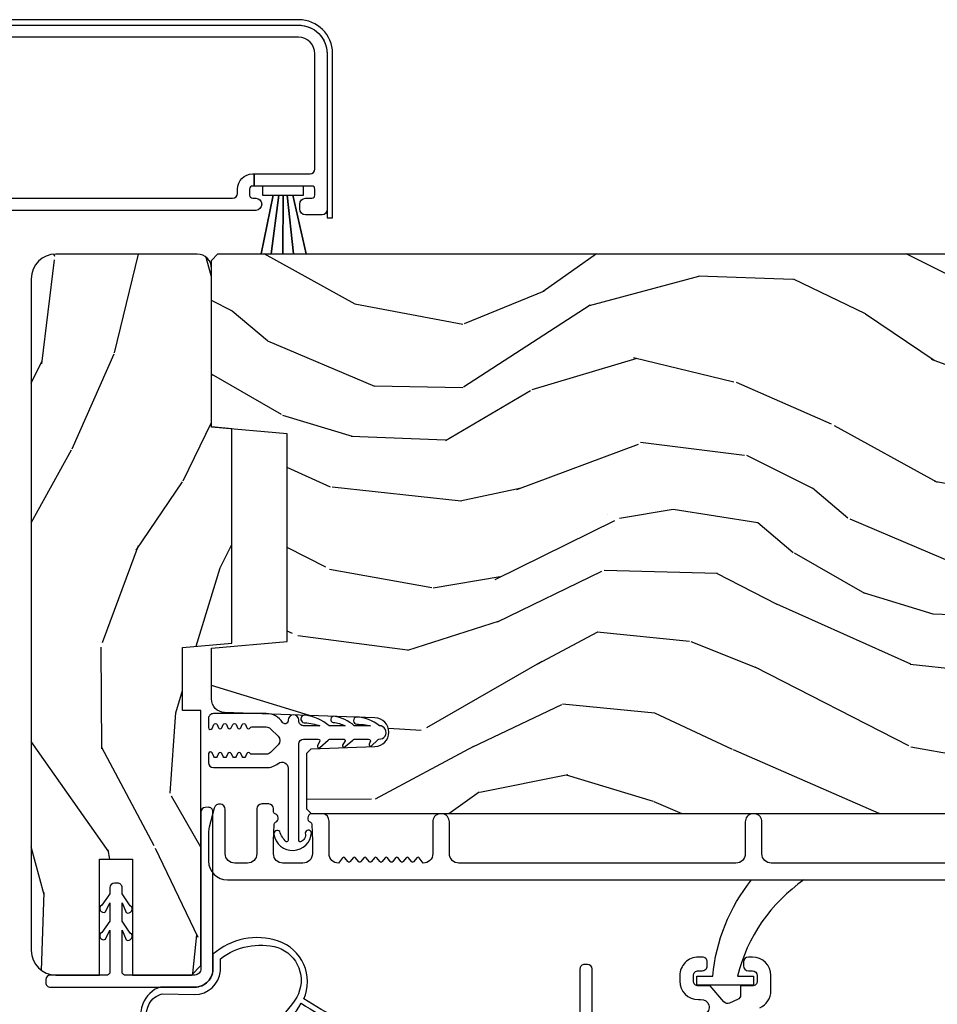
# Model space of a CAD drawing. Units: inches. Extents: x 3 to 136, y 1 to 112.
# Drawn here: x 57 to 60, y 7 to 11 of the extents above; entities that cross this region are included whole.
import ezdxf

# ---------------------------------------------------------------- set-up
doc = ezdxf.new("R2010")
doc.units = ezdxf.units.IN
doc.header["$MEASUREMENT"] = 0
for name, color, linetype in [('ZP-SECT-ALUM', 63, 'Continuous'), ('ZP-SECT-VINL', 130, 'Continuous'), ('ZP-SECT-WDHA', 11, 'Continuous'), ('ZP-SECT-WOOD', 104, 'Continuous'), ('ZP-SECT-WSTP', 40, 'Continuous')]:
    doc.layers.add(name, color=color, linetype=linetype)

# ---------------------------------------------------------------- blocks, each defined once
blk = doc.blocks.new('CS AS RES C SD OG (13-16 IG) V J IL')
at = {"layer": 'ZP-SECT-WDHA'}
h = blk.add_hatch(dxfattribs=at)
h.set_pattern_fill('WOOD3', color=256, scale=2, angle=-17.00000000000001, style=0, pattern_type=2)
h.set_pattern_definition([(338.2364, (3.643490501779638, 0.1578271823565842), (-20.45396798290167, 8.344771374467811), [0.2408319999999998, -23.84235799999996]), (354.3099, (3.867156209116387, 0.0685318781038973), (8.235181511295936, -0.4263690944681515), [0.305942, -9.892098]), (27.99999999999995, (4.171589938188503, 0.038198652044855), (0.5847435903937094, 1.91261010378108), [0.226274, -2.602152]), (29.84759999999996, (4.3713781718983, 0.1444279402433608), (35.54768828883151, 20.50272857977592), [0.4386339999999994, -43.4247899999999]), (355.9946, (4.751828544198474, 0.3627339507347074), (-18.38297247813529, 1.437476743240218), [0.2668339999999997, -26.41649399999999]), (343, (5.018010083032208, 0.3440955928645621), (2.497352921371545, 1.327866102480597), [0.4999999999999996, -1.499999999999998]), (333.5377, (5.496162461013796, 0.1979097405031211), (-8.978306718050993, 4.836323452587554), [0.2433099999999986, -11.92221399999991]), (337.2894, (3.801371222329976, 0.6742317505766664), (-16.6287403265194, 7.17530237427159), [0.200998, -19.898754]), (343, (3.986784739428117, 0.5966313145128767), (2.497352921371545, 1.327866102480597), [0.2999999999999996, -1.699999999999998]), (11.30079999999995, (4.273676166216887, 0.5089198030960347), (24.54716094300748, 5.043499394239713), [0.2952959999999991, -29.23434999999994]), (35.12499999999999, (4.563247441428529, 0.5667858257029934), (-10.57415813511433, -7.224071108844608), [0.456069999999998, -22.34743799999987]), (22.28939999999994, (4.936266586798296, 0.8291914605272837), (14.3993751268171, 6.054586024953072), [0.2842539999999994, -28.14108799999996]), (349.3402, (5.199280539960341, 0.9370045415616345), (15.88561928555968, -2.765334394382434), [0.3622159999999996, -17.74855399999997]), (331.1113, (5.555245120296035, 0.8700029180999422), (-25.02229161617254, 13.9242548396384), [0.3883300000000001, -38.44464600000001]), (336.2902, (3.982641679257994, 1.267140699273738), (16.62874768410003, -7.175289077572963), [0.3423439999999979, -33.89213999999974]), (346.3665, (4.29609042809659, 1.129482129429504), (31.18650071420278, -7.443263674111088), [0.3405879999999979, -33.71818599999973]), (16.69009999999997, (4.627081479218418, 1.04920184494307), (-4.409962367830815, -0.7431255040166717), [0.3605559999999981, -6.850547999999971]), (30.48959999999994, (4.972447246951901, 1.152751284718817), (25.55825994297177, 15.19129255384613), [0.3255759999999986, -32.23206399999982]), (357.9314, (5.253003502397291, 1.317942651110968), (22.79293410148564, -0.6943551067665571), [0.3104840000000001, -30.737866]), (343, (5.563284665563855, 1.306735520171116), (2.497352921371545, 1.327866102480597), [0.2399999999999998, -1.759999999999998]), (330.0053999999999, (5.792797806995054, 1.236566311037734), (16.04400167334359, -9.08790552465111), [0.266833999999998, -26.41649399999987]), (343, (4.136993070870971, -0.3485868915989272), (2.497352921371545, 1.327866102480597), [0, -1.999999999999998]), (206.1524, (4.492469913957506, -0.1435595421323228), (36.87554735843707, 18.00538888531858), [0.4386339999999983, -43.42478999999977]), (189.5650999999999, (4.683484290077899, 1.57571748851609), (-2.497352076502219, -1.327869099233074), [0.1788859999999998, -4.293249999999993]), (171.1300999999999, (4.507085792746011, 1.545992580794688), (-12.0603996767767, 1.595852046107208), [0.282842, -13.859292]), (139.8013999999999, (4.22762559288742, 1.589604467878473), (-8.393559450670804, 6.748938448303027), [0.1523159999999997, -15.07922999999998]), (9.565099999999912, (4.492469913957506, -0.1435595421323228), (2.497352076502219, 1.327869099233074), [0.2236059999999992, -4.248529999999973]), (349.7098, (4.712968035622338, -0.1064034074806273), (-17.79822734718652, 3.35009345930256), [0.3423439999999979, -33.89213999999974]), (332.8752999999999, (5.049806520838615, -0.1675575968478711), (30.76012413734089, -15.67848221527705), [0.5688580000000001, -56.31699200000002]), (332.6952, (3.579168726740704, -0.0525598639551959), (10.89091849633434, -5.421060729349785), [0.2236060000000001, -22.137072]), (358.5241, (3.777860904863587, -0.1551338292327387), (-22.79293551970828, 0.6943538178398273), [0.3736300000000001, -36.98945200000001]), (25.87889999999995, (4.151367787482627, -0.1647571673366315), (-31.88084594068393, -15.34964888471386), [0.3820999999999999, -37.82784599999998]), (17.69519999999995, (4.495149762380037, 0.0020179918913641), (23.21929303946758, 7.540852312839222), [0.3162280000000001, -31.30654800000001]), (352.4623, (4.79641590578069, 0.098136204736818), (10.14779136076372, -1.011111546693652), [0.3649659999999995, -11.80055999999998]), (336.4181, (5.158227920210606, 0.05026067639443), (-31.344885410924, 13.76583238823938), [0.52345, -51.82156]), (334.8698999999999, (3.725354579101917, 0.4255925140262776), (-10.89091361125097, 5.421068605812719), [0.2828419999999994, -13.85929199999998]), (354.3099, (3.981425042582827, 0.3054762464653891), (8.235181511295936, -0.4263690944681515), [0.305942, -9.892098]), (25.51039999999999, (4.285858771654943, 0.2751430204063467), (-26.88614988798456, -12.6938947911933), [0.3255759999999995, -32.23206399999994]), (27.99999999999995, (4.579693688125075, 0.4153608575847443), (0.5847435903937094, 1.91261010378108), [0.3676960000000001, -2.460732]), (0.3539999999997734, (4.904349567903523, 0.5879834509071884), (-27.20289793979688, -0.0487620292280523), [0.3352620000000001, -33.19084800000001]), (339.6335, (5.239604260283954, 0.5900549809923064), (-30.01700107381327, 11.26852463519539), [0.3405880000000001, -33.718186]), (325.8972999999999, (5.558900443216884, 0.471522506267263), (17.37187083675603, -11.58525502309057), [0.27203, -26.930912]), (334.2538, (3.871540431463358, 0.9037448920077508), (12.80351945054413, -6.005821017315293), [0.2630580000000001, -26.04283400000001]), (357.9314, (4.10848479982485, 0.789476058541311), (22.79293410148564, -0.6943551067665571), [0.3104840000000001, -30.737866]), (15.00539999999999, (4.418765962991642, 0.7782689276015731), (-11.31727641611973, -2.81411421973526), [0.3773599999999982, -18.49060399999988]), (32.89909999999995, (4.783257825844316, 0.875970933282872), (-28.64036637139408, -18.43175097613515), [0.4967899999999997, -49.18217999999995]), (358.9454, (5.200376595547027, 1.145807795037569), (-8.235181634652657, 0.4263644116476332), [0.2912040000000001, -14.269016]), (336.991, (5.491531663594628, 1.14044809819228), (18.54135163249375, -7.760042155334045), [0.3821000000000001, -37.827846]), (319.8014, (5.843232602671605, 0.991094660159149), (8.393559450670802, -6.748938448303029), [0.152315999999999, -15.07922999999993]), (333.5377, (4.046963454297042, 1.477527745585632), (-8.978306718050993, 4.836323452587554), [0.2433099999999986, -11.92221399999991]), (353.008, (4.264781727539229, 1.369106346213641), (22.20819262847394, -2.606951578708774), [0.3452540000000001, -34.18010000000001]), (20.40539999999997, (4.607467646850068, 1.327078251965701), (30.71134915766889, 11.52445423798902), [0.4280179999999996, -42.37384999999992]), (12.05459999999999, (4.423884497659969, -0.4362984030157691), (15.72724097270063, 3.557234008732979), [0.2059119999999997, -20.38534799999996]), (353.7843, (4.625256524205497, -0.3932948342695113), (-32.35598179133585, 3.618064673815977), [0.4275519999999992, -42.32756599999987]), (335.875, (5.050294258087774, -0.4395865697760542), (-12.80352490518391, 6.005810314090474), [0.4837360000000001, -15.64078])])
edge = h.paths.add_edge_path()
edge.add_line((4.304127902783079, 1.159922628075207), (4.309989643239191, 1.226922628075101))
edge.add_line((4.309989643239191, 1.226922628075101), (4.832499999988272, 1.226922628075101))
edge.add_arc((4.832499999988218, 1.273922628075069), 0.0469999999999664, 270.000000000066, 360.000000000072)
edge.add_line((4.879499999988183, 1.273922628075126), (4.87949999998807, 1.739922628075248))
edge.add_arc((4.798499999988109, 1.739922628075305), 0.0809999999999622, 359.9999999999607, 449.9999999999584)
edge.add_line((4.798499999988166, 1.820922628075265), (2.585499999988201, 1.820922628075038))
edge.add_arc((2.585499999988147, 1.739922628074964), 0.0810000000000768, 89.99999999996167, 179.9999999999579)
edge.add_line((2.50449999998807, 1.739922628075021), (2.50449999998807, 1.595922628075015))
edge.add_line((2.50449999998807, 1.595922628075015), (2.886499999988132, 1.595922628075015))
edge.add_line((2.886499999988132, 1.595922628075015), (2.886499999988132, 1.486922628075092))
edge.add_line((2.886499999988132, 1.486922628075092), (2.50449999998807, 1.486922628074978))
edge.add_line((2.50449999998807, 1.486922628074978), (2.50449999998807, 1.292922628074677))
edge.add_line((2.50449999998807, 1.292922628074677), (2.535499999988246, 1.261922628074728))
edge.add_line((2.535499999988246, 1.261922628074728), (3.375499999988278, 1.261922628074842))
edge.add_line((3.375499999988278, 1.261922628074842), (3.375499999988164, 1.321922628075128))
edge.add_line((3.375499999988164, 1.321922628075128), (3.583663311728173, 1.321922628075128))
edge.add_line((3.583663311728173, 1.321922628075128), (3.597836475219423, 1.159922628075094))
edge.add_line((3.597836475219423, 1.159922628075094), (4.304127902783079, 1.159922628075207))
h = blk.add_hatch(dxfattribs=at)
h.set_pattern_fill('WOOD3', color=256, scale=2, angle=73, style=0, pattern_type=2)
h.set_pattern_definition([(68.23640000000003, (5.164547172214383, -1.573176769644447), (-8.34477137446781, -20.45396798290167), [0.240832, -23.842358]), (84.30989999999998, (5.253842476467184, -1.349511062307783), (0.42636909446815, 8.235181511295936), [0.305942, -9.892097999999997]), (117.9999999999999, (5.284175702526113, -1.045077333235497), (-1.912610103781079, 0.5847435903937088), [0.226274, -2.602152]), (119.8476, (5.17794641432772, -0.845289099525786), (-20.50272857977592, 35.5476882888315), [0.4386339999999991, -43.42478999999988]), (85.9946, (4.959640403836374, -0.4648387272255832), (-1.437476743240215, -18.38297247813528), [0.2668339999999989, -26.41649399999993]), (73, (4.978278761706519, -0.1986571883918202), (-1.327866102480597, 2.497352921371544), [0.5, -1.499999999999999]), (63.53769999999997, (5.124464614067846, 0.2794951895896816), (-4.836323452587551, -8.978306718050995), [0.24331, -11.922214]), (67.28939999999997, (4.648142603994415, -1.415296049094166), (-7.175302374271586, -16.6287403265194), [0.200998, -19.898754]), (73, (4.725743040058091, -1.229882531996025), (-1.327866102480597, 2.497352921371544), [0.2999999999999999, -1.699999999999999]), (101.3007999999999, (4.813454551475047, -0.9429911052071133), (-5.043499394239715, 24.54716094300748), [0.295296, -29.23434999999999]), (125.1249999999999, (4.755588528868088, -0.653419829995528), (7.224071108844608, -10.57415813511433), [0.4560699999999999, -22.347438]), (112.2893999999999, (4.493182894043798, -0.2804006846257039), (-6.054586024953073, 14.3993751268171), [0.2842539999999991, -28.14108799999994]), (79.3402, (4.385369813009333, -0.0173867314637448), (2.76533439438243, 15.88561928555967), [0.362216, -17.748554]), (61.11129999999998, (4.452371436471025, 0.3385778488718643), (-13.92425483963839, -25.02229161617254), [0.38833, -38.444646]), (66.29019999999998, (4.055233655297229, -1.234025592166062), (7.175289077572959, 16.62874768410002), [0.342344, -33.89214000000001]), (76.3665, (4.192892225141463, -0.9205768433275522), (7.44326367411108, 31.18650071420278), [0.340588, -33.718186]), (106.6900999999999, (4.273172509628011, -0.5895857922056678), (0.7431255040166725, -4.409962367830814), [0.3605559999999999, -6.850547999999998]), (120.4895999999999, (4.169623069852264, -0.244220024472213), (-15.19129255384613, 25.55825994297176), [0.325576, -32.232064]), (87.9314, (4.004431703459999, 0.0363362309731201), (0.6943551067665528, 22.79293410148564), [0.310484, -30.737866]), (73, (4.015638834399851, 0.3466173941398551), (-1.327866102480597, 2.497352921371544), [0.2399999999999999, -1.759999999999999]), (60.00539999999997, (4.085808043533347, 0.576130535570968), (9.087905524651106, 16.04400167334359), [0.266834, -26.416494]), (73, (5.670961246169895, -1.079674200553085), (-1.327866102480597, 2.497352921371544), [0, -1.999999999999999]), (296.1524, (5.465933896703404, -0.724197357466636), (-18.00538888531858, 36.87554735843706), [0.4386340000000001, -43.42478999999999]), (279.5651, (3.746656866054877, -0.5331829813461298), (1.327869099233074, -2.497352076502218), [0.1788859999999995, -4.293249999999982]), (261.1301, (3.776381773776279, -0.7095814786780466), (-1.595852046107206, -12.06039967677669), [0.282842, -13.859292]), (229.8014, (3.732769886692494, -0.9890416785366085), (-6.748938448303023, -8.393559450670804), [0.1523159999999999, -15.07922999999999]), (99.5650999999999, (5.465933896703404, -0.724197357466636), (-1.327869099233074, 2.497352076502219), [0.2236059999999999, -4.248529999999997]), (79.70979999999999, (5.428777762051595, -0.5036992358017472), (-3.350093459302556, -17.79822734718652), [0.3423439999999998, -33.89213999999999]), (62.87529999999996, (5.489931951418839, -0.166860750585414), (15.67848221527704, 30.76012413734089), [0.568858, -56.316992]), (62.6952, (5.374934218526277, -1.637498544683438), (5.421060729349783, 10.89091849633434), [0.223606, -22.137072]), (88.5241, (5.477508183803706, -1.438806366560498), (-0.6943538178398221, -22.79293551970828), [0.37363, -36.989452]), (115.8789, (5.487131521907599, -1.065299483941515), (15.34964888471387, -31.88084594068392), [0.3820999999999999, -37.82784599999999]), (107.6951999999999, (5.320356362679717, -0.721517509043963), (-7.540852312839224, 23.21929303946757), [0.316228, -31.306548]), (82.46229999999998, (5.22423814983415, -0.4202513656434804), (1.01111154669365, 10.14779136076372), [0.3649659999999999, -11.80055999999999]), (66.41809999999997, (5.272113678176651, -0.0584393512134227), (-13.76583238823937, -31.34488541092399), [0.5234499999999999, -51.82155999999999]), (64.8698999999999, (4.896781840544804, -1.491312692322082), (-5.421068605812717, -10.89091361125097), [0.282842, -13.859292]), (84.30989999999998, (5.016898108105692, -1.235242228841343), (0.42636909446815, 8.235181511295936), [0.305942, -9.892097999999997]), (115.5103999999999, (5.047231334164621, -0.9308084997690571), (12.6938947911933, -26.88614988798455), [0.325576, -32.232064]), (117.9999999999999, (4.907013496986223, -0.636973583298925), (-1.912610103781079, 0.5847435903937088), [0.367696, -2.460732]), (90.35399999999974, (4.734390903663779, -0.3123177035206197), (0.0487620292280573, -27.20289793979688), [0.335262, -33.190848]), (69.63350000000003, (4.732319373578775, 0.0229369888598114), (-11.26852463519538, -30.01700107381326), [0.340588, -33.718186]), (55.89729999999995, (4.850851848303705, 0.3422331717927989), (11.58525502309056, 17.37187083675603), [0.27203, -26.930912]), (64.2538, (4.418629462563217, -1.345126839960698), (6.005821017315287, 12.80351945054413), [0.263058, -26.042834]), (87.9314, (4.532898296029657, -1.108182471599235), (0.6943551067665528, 22.79293410148564), [0.310484, -30.737866]), (105.0053999999999, (4.544105426969395, -0.7979013084325004), (2.814114219735262, -11.31727641611973), [0.3773599999999999, -18.49060399999999]), (122.8991, (4.446403421288096, -0.4334094455797697), (18.43175097613515, -28.64036637139408), [0.4967899999999999, -49.18217999999998]), (88.94539999999996, (4.176566559533398, -0.0162906758769737), (-0.4263644116476313, -8.235181634652655), [0.291204, -14.269016]), (66.991, (4.181926256378687, 0.2748643921704854), (7.760042155334039, 18.54135163249375), [0.3820999999999999, -37.82784599999999]), (49.80139999999996, (4.331279694411932, 0.6265653312475479), (6.748938448303025, 8.393559450670802), [0.152316, -15.07923]), (63.53769999999997, (3.844846608985449, -1.169703817127071), (-4.836323452587551, -8.978306718050995), [0.24331, -11.922214]), (83.008, (3.95326800835744, -0.9518855438848561), (2.60695157870877, 22.20819262847393), [0.345254, -34.18010000000001]), (110.4053999999999, (3.995296102605266, -0.6091996245740461), (-11.52445423798903, 30.71134915766887), [0.428018, -42.37384999999998]), (102.0545999999999, (5.758672757586737, -0.7927827737641735), (-3.557234008732981, 15.72724097270063), [0.205912, -20.385348]), (83.78429999999999, (5.715669188840479, -0.5914107472185606), (-3.618064673815971, -32.35598179133584), [0.4275519999999992, -42.32756599999987]), (65.87499999999999, (5.761960924347022, -0.1663730133362549), (-6.00581031409047, -12.80352490518391), [0.483736, -15.64078])])
edge = h.paths.add_edge_path()
edge.add_line((4.627817451906821, -2.594970024682169), (4.466393781201759, -2.594970024682147))
edge.add_line((4.466393781201759, -2.59497002468214), (4.464211233108471, -2.657470024682552))
edge.add_line((4.464211233108471, -2.657470024682538), (3.558352807670416, -2.65747002468251))
edge.add_arc((3.558352807670406, -2.90747002468251), 0.250000000000004, 89.99999999999737, 175.9999999999504)
edge.add_line((3.30896179510546, -2.890030906246266), (3.308082316509626, -2.902608036123236))
edge.add_arc((3.277157830951605, -2.900445585437182), 0.0309999999999665, 271.99999999961585, 356.0000000000214, ccw=False)
edge.add_line((3.278239715349172, -2.931426701074769), (3.259436373882635, -2.932083328227609))
edge.add_arc((3.2605182582801, -2.963064443865107), 0.0309999999999231, 91.99999999942807, 178.0000000001021)
edge.add_line((3.229537142642584, -2.961982559467401), (3.225247472393675, -3.084822643215183))
edge.add_line((3.225247472393675, -3.084822643215176), (3.099000000000046, -3.084822643215154))
edge.add_line((3.099000000000046, -3.084822643215176), (3.036000000000058, -3.021822643215074))
edge.add_line((3.036000000000058, -3.021822643215074), (3.036000000000171, 0.897325210350587))
edge.add_line((3.036000000000171, 0.8973252103506013), (3.051000000000158, 0.912325210350545))
edge.add_line((3.051000000000158, 0.9123252103505308), (3.23544277488304, 0.9123252103504597))
edge.add_line((3.23544277488304, 0.9123252103504739), (3.249673765832994, 0.8980942194004413))
edge.add_line((3.249673765832994, 0.8980942194004342), (3.257000000000061, 0.6882983221802946))
edge.add_arc((3.304500000000075, 0.689957058731153), 0.0475289533542082, 181.999999999987, 357.9999999999529)
edge.add_line((3.352000000000089, 0.688298322180259), (3.369297986124934, 1.183647834136358))
edge.add_arc((3.414270573340733, 1.182077356784759), 0.0449999999999362, 89.99999999992878, 178.0000000000346, ccw=False)
edge.add_line((3.414270573340786, 1.22707735678469), (3.581578423609926, 1.22707735678469))
edge.add_line((3.581578423609926, 1.22707735678469), (3.603450589491444, 0.9770773567843491))
edge.add_line((3.603450589491444, 0.9770773567843491), (4.287450589491413, 0.9770773567843491))
edge.add_line((4.287450589491413, 0.9770773567843491), (4.309322755373045, 1.22707735678469))
edge.add_line((4.309322755373045, 1.22707735678469), (4.858450589490985, 1.227077356784711))
edge.add_line((4.858450589490985, 1.227077356784718), (4.879999999999995, 1.205527946275687))
edge.add_line((4.879999999999995, 1.20552794627568), (4.879999999999995, -2.637470024682688))
edge.add_line((4.879999999999995, -2.63747002468267), (4.859999999999899, -2.657470024682492))
edge.add_line((4.859999999999899, -2.65747002468251), (4.630000000000109, -2.65747002468251))
edge.add_line((4.630000000000109, -2.65747002468251), (4.627817451906821, -2.594970024682169))
at = {"layer": 'ZP-SECT-ALUM'}
for points in [[(5.633611642763582, 2.377239235994636), (5.633611642763582, 0.9402392359946247, -0.4142135623731596), (5.539611642763532, 0.8462392359945738), (5.024611642763545, 0.8462392359946875, -0.4142135623730259), (5.008611642763582, 0.8622392359946502), (5.008611642763582, 0.916739235994612, -0.4142135623731004), (5.028111642763576, 0.9362392359946056), (5.044111642763539, 0.9362392359946056, -0.4142135623731085), (5.063611642763532, 0.916739235994612), (5.063611642763532, 0.896239235994642, 0.4142135623731081), (5.073611642763523, 0.8862392359946512), (5.093611642763505, 0.8862392359946512, 0.414213562373095), (5.103611642763496, 0.896239235994642), (5.103611642763496, 1.086239235994696), (5.143611642763573, 1.086239235994696), (5.143611642763573, 0.9022392359946138, 0.4142135623730909), (5.159611642763536, 0.8862392359946512), (5.539611642763532, 0.8862392359946512, 0.4142135623730953), (5.593611642763505, 0.9402392359946247), (5.593611642763505, 2.377239235994636, 0.4142135623730951)], [(5.063611642763646, 2.200239235994615), (5.063611642763646, 1.157239235994609, 0.4142135623730951), (5.079611642763609, 1.141239235994646), (5.093611642763619, 1.141239235994646, -0.4142135623730926), (5.143611642763573, 1.091239235994692), (5.143611642763573, 1.086239235994696), (5.103611642763496, 1.086239235994696), (5.103611642763496, 1.091239235994692, 0.4142135623730951), (5.093611642763619, 1.101239235994682), (5.073611642763637, 1.101239235994682, 0.414213562373069), (5.063611642763646, 1.091239235994692), (5.063611642763646, 1.081239235994701, -1), (5.023611642763569, 1.081239235994701), (5.023611642763569, 2.236239235994673, -0.4142135623730916)], [(2.873000053606915, -2.267501018266017), (2.873000053606801, -0.6175194351914683, -0.4142135623730973), (2.904000053606864, -0.5865194351914625), (3.009000053606996, -0.5865194351914625, 0.3593170514199567), (3.035999999997329, -0.5642398657219303), (3.035999999997329, -0.5537990046609025, 0.3593170514199514), (3.009000053606996, -0.5315194351913703), (2.904000053606978, -0.5315194351913703, -0.4142135623730926), (2.873000053606801, -0.5005194351912507), (2.873000053606801, 0.4119805648085162, -0.4142135623731628), (2.90400005360675, 0.4429805648084937), (3.009000053606882, 0.4429805648084653, 0.3593170514277348), (3.035999999997329, 0.4652601342787364), (3.035999999997329, 0.4757009953382863, 0.3593170514276926), (3.009000053606882, 0.4979805648085574), (2.904000053606864, 0.4979805648085574, -0.4142135623727263), (2.873000053606801, 0.5289805648085633), (2.890413146870287, 0.5424998969395177, 0.4896204739475602), (2.890413146870287, 0.5503987326776781), (2.878086960343352, 0.5599686469395522, -0.4896204739478628), (2.878086960343352, 0.5678674826776842), (2.890413146870287, 0.5774373969395584, 0.4896204739480456), (2.890413146870287, 0.5853362326777188), (2.878086960343352, 0.5949061469395929, -0.4896204739480049), (2.878086960343352, 0.6028049826777249), (2.890413146870287, 0.6123748969395991, 0.4896204739480049), (2.890413146870287, 0.6202737326777595), (2.878086960343352, 0.6298436469396336, -0.489620473947823), (2.878086960343352, 0.6377424826777656), (2.890413146870287, 0.6473123969396398, 0.4896204739478947), (2.890413146870287, 0.6552112326778002), (2.878086960343352, 0.6647811469396459, -0.4896204739478932), (2.878086960343352, 0.6726799826778063), (2.890413146870287, 0.6822498969396805, 0.4896204739477813), (2.890413146870287, 0.6901487326778124), (2.878086960343352, 0.6997186469396866, -0.4896204739478952), (2.878086960343352, 0.707617482677847), (2.890413146870287, 0.7171873969397212, 0.4896204739479347), (2.890413146870287, 0.7250862326778531), (2.878086960343352, 0.7346561469397273, -0.4896204739478658), (2.878086960343352, 0.7425549826778877), (2.890413146870287, 0.7521248969397618, 0.4896204739479347), (2.890413146870287, 0.7600237326778938), (2.878086960343352, 0.769593646939768, -0.4896204739478671), (2.878086960343352, 0.7774924826779284), (2.890413146870287, 0.7870623969398025, 0.4896204739475251), (2.890413146870287, 0.7949612326779345), (2.873000053606801, 0.8084805648089457, -0.4142135623724763), (2.90400005360675, 0.8394805648088663), (3.011500053606823, 0.8394805648088663, 0.3566792049640606), (3.035999999997329, 0.8595053636205705), (3.035999999997329, 0.8988213400782001, 0.7077848281191658), (3.007797187494702, 0.9010823235969382, -0.2867313843403969), (3.000768188208439, 0.8963414683345831), (2.947478883493204, 0.8944805648084752), (2.90400005360675, 0.8944805648084752, -0.4142135623730948), (2.873000053606801, 0.9254805648084811), (2.873000053606801, 0.9914805648084551, -0.4142135623728445), (2.90400005360675, 1.022480564808432), (2.94747888028985, 1.022480564808432), (3.000768187975154, 1.020619661178699, -0.2867313843442143), (3.00779718726153, 1.015878805916372, 0.6806560676595885), (3.035680150296798, 1.01708926042292, -0.3199512875761798), (3.043242868535003, 1.022480564800758), (3.052003971330236, 1.022480564800758, 0.4142135623729763), (3.068003971330199, 1.03848056480075), (3.068003971330199, 1.061480564808647, 0.4142135623723713), (3.05200397133035, 1.077480564808524), (2.903999946387671, 1.077480564808524, -0.414213562373104), (2.872999946387722, 1.108480564808445), (2.872999946387835, 1.150480564808447, -0.4142135623731129), (2.903999946387784, 1.181480564808452), (3.049503971330295, 1.181480564808424, 0.8797144567788663), (3.054181556548201, 1.217879452945169), (2.991707311459208, 1.23420608748782, 0.0639913912389548), (2.974008340364775, 1.236480564808459), (2.879999946387783, 1.236480564808459, 0.4142135623730494), (2.817999999997255, 1.174480618417959), (2.817999999997255, -3.04500101826639, 0.4142135623730418)], [(2.396470445854902, -0.5798726333685523, 0.296289977414295), (2.452203694548416, -0.6160773719249732), (2.502522627332496, -0.6160773719249732, 0.4142135623729696), (2.563522627332531, -0.5550773719249378), (2.563522627332531, -0.5420773719249042, 0.4142135623727699), (2.547522627332455, -0.5260773719249415), (2.534522627332535, -0.5260773719249415, 0.4142135623727699), (2.518522627332458, -0.5420773719249042), (2.518522627332458, -0.5550773719249378, -0.4142135623726073), (2.502522627332496, -0.5710773719249005), (2.484522627332466, -0.5710773719249005, -0.4142135623732822), (2.468522627332504, -0.5550773719249378), (2.468522627332504, -0.5160773719249506), (2.438679642083343, -0.5160773719249506, -0.2962899774143437), (2.424061085049061, -0.5065810470576367), (2.41213926128637, -0.4797839120422509, -0.3305909428354301), (2.416300929710814, -0.4611701799073558), (2.468522627332504, -0.4160773719249278), (2.468522627332504, -0.3770773719249405, -0.414213562373749), (2.484522627332353, -0.3610773719249778), (2.502522627332496, -0.3610773719249778, -0.4142135623735986), (2.518522627332458, -0.3770773719249405), (2.518522627332458, -0.3900773719249741, 0.4142135623732252), (2.534522627332535, -0.4060773719249369), (2.547522627332455, -0.4060773719249369, 0.4142135623743306), (2.563522627332531, -0.3900773719249741), (2.563522627332531, -0.3770773719249405, 0.4142135623731351), (2.502522627332496, -0.316077371924905), (2.484522627332353, -0.316077371924905, 0.414213562372788), (2.423522627332431, -0.3770773719248268), (2.423334996145058, -0.3846164201834767, -0.8619610948611228), (2.375681131966189, -0.3978355932904947)]]:
    blk.add_lwpolyline(points, format="xyb", dxfattribs=at)
at = {"layer": 'ZP-SECT-VINL'}
for points in [[(2.527640157362725, 1.222051855989718), (3.042704386624905, 1.221977446690686, 0.4142135623731128), (3.056898790302511, 1.23774192905563), (3.056375430740331, 1.247728224397121, 0.4142135623730703), (3.040610948375501, 1.261922628074728), (2.525546719113094, 1.26199703737376, -0.4296339059668485), (2.504499999988183, 1.281969628068907), (2.50449999998807, 1.513426507834026, -0.3506481996940269), (2.514095170088353, 1.521422628074958), (2.651976850576261, 1.521422628075072), (2.620180229527136, 1.507703693862538, 1), (2.642696890027195, 1.49470369386114), (2.681999064576757, 1.521422628074958), (2.741976850577316, 1.521422628075072), (2.710180229527964, 1.507703693861856, 1), (2.732696890027114, 1.494703693860913), (2.771999064576789, 1.521422628075072), (2.791999064576771, 1.521422628075072, 0.4142135623731472), (2.806999064576871, 1.536422628075058), (2.806999064576871, 1.546422628075049, 0.4142135623730429), (2.791999064576771, 1.561422628075035), (2.771999064576789, 1.561422628075035), (2.73505205798142, 1.588730930748681, 1), (2.71253539748227, 1.575730930747738), (2.741976850577316, 1.561422628075035), (2.681999064576871, 1.561422628075035), (2.645052057980592, 1.588730930750045, 1), (2.622535397480532, 1.575730930748648), (2.651976850576261, 1.561422628075035), (2.514499999988174, 1.561422628075035, -0.3598877494609938), (2.50449999998807, 1.569323908854414), (2.50449999998807, 1.758011628075053, 0.4142135623730613), (2.489499999988197, 1.773011628075039), (2.479499999988206, 1.773011628075039, 0.4142135623731284), (2.464499999988106, 1.758011628075053), (2.464499999988106, 1.281969628075046, 0.4296339059668424)], [(3.344080333100578, 0.9744250517947818), (3.341708223803038, 0.9744250517947818, -0.7384221046556901), (3.336491941302142, 0.9928173083925457, 0.2542402927769408), (3.365690029341749, 1.04652787101395), (3.365690029341635, 1.220528783592385, 0.4142135623738755), (3.34969086665842, 1.236527946275629), (3.319690009188207, 1.236527946275629, 0.8025848516265948), (3.317154299617072, 1.225090099553739), (3.329346087009298, 1.219404975724216, -0.6370702607328842), (3.329346087008843, 1.208529282280323), (3.319154315116179, 1.203776780995752, 0.6370702607621769), (3.319154315116406, 1.192901087551632), (3.329346087009184, 1.188148586267459, -0.6370702607939706), (3.329346087009071, 1.17727289282314), (3.319154315116179, 1.172520391539165, 0.6370702607953777), (3.319154315116293, 1.161644698094761), (3.329346087009184, 1.156892196810929, -0.6370702607951142), (3.329346087009184, 1.146016503366467), (3.319154315116179, 1.141264002082749, 0.6370702608085925), (3.319154315116179, 1.130388308638231), (3.329346087009298, 1.125635807354655, -0.6370702608453093), (3.329346087009184, 1.114760113910051), (3.319154315115838, 1.110007612626759, 0.6068150184630305), (3.318690026541275, 1.099373612410431, -0.2679492827448242), (3.321690028396687, 1.094177459036103), (3.321690029348587, 1.046527871413502, -0.1989124653221844), (3.315832171894612, 1.032385759239502), (3.290832161960224, 1.007385767148633, -0.4142131282274626), (3.262547911675028, 1.007385756280058), (3.237547906691588, 1.032385704993714, -0.198912665134491), (3.231690027791614, 1.046527853578481), (3.231690028757952, 1.094177458914401, -0.2679492879938783), (3.234690030613137, 1.099373612410317, 0.6068150182745379), (3.234225742037665, 1.110007612624997), (3.224033970145228, 1.11476011391008, -0.6370702607406705), (3.224033970145455, 1.125635807353802), (3.234225742038233, 1.130388308638288, 0.6370702607875263), (3.23422574203812, 1.141264002082522), (3.224033970145228, 1.146016503366553, -0.6370702608036674), (3.224033970145228, 1.156892196810872), (3.23422574203812, 1.161644698094733, 0.6370702607947626), (3.23422574203812, 1.172520391539194), (3.224033970145114, 1.177272892823054, -0.6370702608269233), (3.224033970145228, 1.188148586267431), (3.234225742038347, 1.192901087551092, 0.6370702608440535), (3.23422574203812, 1.203776780995752), (3.224033970144773, 1.208529282278874, -0.6370702608849053), (3.224033970145228, 1.219404975724046), (3.236225757539045, 1.225090099550101, 0.7786403388671282), (3.234044256158085, 1.236516842934491), (3.203690031263931, 1.236527946274151, 0.4142135546978172), (3.187690031263059, 1.220527946692442), (3.187690026704331, 1.046527853172875, 0.1688499987034198), (3.201489253425961, 1.006830469617824, -0.6269095925725172), (3.185801512023431, 0.9744250365465063), (2.947992945116652, 0.9744250517915986, -0.484393170048764), (2.943073097300271, 0.980652527852726), (2.943073094161377, 0.9806524017147921, -0.1044518956690765), (2.977115293302745, 1.002279504392646, 0.7219080555642768), (2.967746091927892, 1.021163948008393, 0.8957030600456771), (2.97307475501509, 0.8975642956065428, 0.9195500829043441), (2.971612199340711, 0.9179218315316859, -0.387086514628085), (2.943073094161377, 0.9331977018686075, -0.4843869027821934), (2.947992945008877, 0.9394250517916589), (3.265690029272036, 0.9394250517916589, -0.4142135623684775), (3.281690029272112, 0.9234250517916393), (3.281690029272112, 0.8755723359663249, -0.4142135623618223), (3.275690029272141, 0.8695723359663247), (3.259567052105467, 0.8777513099062446, 0.762716424390176), (3.253569123683632, 0.8700798931959354), (3.278690029310268, 0.8427877278003278, -0.2520459284436106), (3.281690031648849, 0.8379133868743907), (3.281690029318838, 0.7925501480573587, -0.414213562384021), (3.275690029225302, 0.7865501479637942), (3.262238516240927, 0.7947821626489429, 0.8204992891355558), (3.25687100898483, 0.7865533422359761), (3.278690028699429, 0.7614975829107494, -0.2576652988925003), (3.281690031648849, 0.7565168429342748), (3.281690029341689, 0.7095279529456207, -0.4142135623573132), (3.275690029272141, 0.7035279528759589), (3.26510953599984, 0.7076242110457543, 0.8334462016031841), (3.260010871053736, 0.6992176982200533), (3.278690031176211, 0.6802074375405596, -0.2466908423910935), (3.28175621132209, 0.6752219896226564, 1.039564600882436), (3.32569003166327, 0.6735168429331111, 0.1409200338822019), (3.355102240201063, 0.7492482843976802, -0.0008494785586768), (3.355102240201063, 0.7492482843976802, 0.8350857759272486), (3.330470589782862, 0.7478900222606626, -0.0521976349543665), (3.325690031646217, 0.7035390569367621), (3.325690031646217, 0.7565168429343317, 0.1373016505166155), (3.356774604700376, 0.8237510149299964, 0.9375251536212786), (3.336471470332298, 0.8256976602798999, -0.0870320764911733), (3.325690031649401, 0.7865390569310762), (3.325690031649401, 0.839566411189736, 0.1492000307096121), (3.360434170535086, 0.9175630219241384, 1.157440298704895), (3.335593278613373, 0.9185142734704071, -0.0415664550568044), (3.325690031648719, 0.8695886251873616), (3.325708223896413, 0.9234233219536349, -0.4142452289002411), (3.341708223803038, 0.9394250517947568), (3.344080333100578, 0.9394250517947853, 1)]]:
    blk.add_lwpolyline(points, format="xyb", close=True, dxfattribs=at)
for points in [[(2.269499999989875, 1.360094908966459, -0.4928701921753081), (2.409363507566013, 1.43277317559756, -0.1921228799074867), (2.442207784274046, 1.389742232305991), (2.440781063888607, 1.283291296171171, 0.4015757926519665), (2.518372665579704, 1.197574772819677), (2.558177083465579, 1.197766454200007, -0.2336030101217104), (2.595055865301219, 1.008605036742835, -0.4682011271410912), (2.431682918001115, 0.9462487760893623, -0.0960482538727216), (2.340292433285867, 1.029109113727088)], [(2.32715086917608, 1.011732020639612, 0.1208824115742977), (2.411682918001133, 0.9310312063207106, 0.0674442356068262), (2.291601680610256, 0.6852735313254357, 1)], [(2.311601680610351, 0.6852735313254357, -0.0666460979240256), (2.425821969772528, 0.9223903607669967, 0.4353619678348981), (2.6163502227879, 1.006450180751869, 0.2644541600067153), (2.573147777906228, 1.222043828393395), (2.517581281984689, 1.222051855866027, -0.3769826827662422), (2.464499999988106, 1.281969628075046), (2.464499999988106, 1.395152814313689, 0.2400879345268819), (2.409499999989748, 1.452773175597656, 0.4983346816766469), (2.249499999989893, 1.353912849400273)], [(2.304499999989957, -0.0270773719250315), (2.524499999989984, -0.0270773719249178, 0.4142135623730574), (2.539499999989857, -0.0120773719249314), (2.539499999989857, -0.0020773719249405, 0.4142135623731329), (2.524499999989984, 0.0129226280750459), (2.304499999990071, 0.0129226280750459, -0.4142135623731137)]]:
    blk.add_lwpolyline(points, format="xyb", dxfattribs=at)
at = {"layer": 'ZP-SECT-WOOD'}
for points in [[(5.651711642763473, 0.9392392359947621), (5.651711642763473, 2.378239235994726, 0.4142135623730944), (5.540611642763508, 2.489339235994691), (4.998611642763592, 2.489339235994805), (4.998611642741877, 2.471339235994776), (5.540611642763508, 2.471339235994776, -0.4142135623730952), (5.633711642763557, 2.378239235994726), (5.633711642763557, 0.9392392359947621, -0.4142135623730951), (5.540611642763508, 0.8461392359947126), (4.998611642742332, 0.8461392359947126), (4.998611642763592, 0.8281392359946835), (5.540611642763622, 0.8281392359947972, 0.4142135623730335)], [(4.304127902783079, 1.159922628075207), (4.309989643239191, 1.226922628075101), (4.832499999988272, 1.226922628075101, 0.4142135623731235), (4.879499999988183, 1.273922628075126), (4.87949999998807, 1.739922628075248, 0.4142135623730851), (4.798499999988166, 1.820922628075265), (2.585499999988201, 1.820922628075038, 0.4142135623730758), (2.50449999998807, 1.739922628075021), (2.50449999998807, 1.595922628075015), (2.886499999988132, 1.595922628075015), (2.886499999988132, 1.486922628075092), (2.50449999998807, 1.486922628074978), (2.50449999998807, 1.292922628074677), (2.535499999988246, 1.261922628074728), (3.375499999988278, 1.261922628074842), (3.375499999988164, 1.321922628075128), (3.583663311728173, 1.321922628075128), (3.597836475219423, 1.159922628075094)]]:
    blk.add_lwpolyline(points, format="xyb", close=True, dxfattribs=at)
blk.add_lwpolyline([(3.036000000000058, -3.021822643215074), (3.036000000000171, 0.8973252103506013), (3.051000000000158, 0.9123252103505308), (3.23544277488304, 0.9123252103504739), (3.249673765832994, 0.8980942194004342), (3.257000000000061, 0.6882983221802875, 0.9656887748067866), (3.352000000000089, 0.688298322180259), (3.369297986124934, 1.183647834136337, -0.4040262258356936), (3.414270573340786, 1.22707735678469), (3.581578423609926, 1.22707735678469), (3.603450589491444, 0.9770773567843491), (4.287450589491413, 0.9770773567843491), (4.309322755373045, 1.22707735678469), (4.858450589490985, 1.227077356784718), (4.879999999999995, 1.20552794627568), (4.879999999999995, -2.63747002468267)], format="xyb", dxfattribs=at)
at = {"layer": 'ZP-SECT-WSTP', "flags": 128}
blk.add_lwpolyline([(5.073611642763523, 1.058739235994664), (5.073611642763523, 1.023777415380038), (4.879999999999995, 1.063796996619487), (5.073611642763523, 1.023777415380038), (5.073611642763523, 1.004739235994691), (4.879999999999995, 1.029935227668318), (5.073611642763523, 1.004739235994691), (5.073611642763523, 0.9912392359946693), (4.880026666104299, 0.9917497944316551), (5.073611642763523, 0.9912392359946693), (5.073611642763523, 0.9777392359946475), (4.880026666104299, 0.9567291240860527), (5.073611642763523, 0.9777392359946475), (5.073611642763523, 0.9591556401668981), (4.880026666104299, 0.9151798811907951), (5.073611642763523, 0.9591556401668981), (5.073611642763523, 0.9237392359946738), (5.103611642763496, 0.9237392359946738), (5.103611642763496, 1.058739235994664), (5.073611642763523, 1.058739235994664)], close=True, dxfattribs=at)
at = {"layer": 'ZP-SECT-WSTP'}
blk.add_lwpolyline([(2.817999999996118, -0.5523479945362056), (2.817999999996573, -0.7250078421974991, 0.1801641583561156), (2.500830742698099, -0.5056015853764962), (2.500830742700827, -0.5586015853767208), (2.470830742698012, -0.5586015853767208), (2.470830742698012, -0.3716015853767089), (2.500830742700827, -0.3716015853767089), (2.500830742698099, -0.4246015853770473, -0.1469133111843027)], format="xyb", close=True, dxfattribs=at)

msp = doc.modelspace()

# ---------------------------------------------------------------- block references
at = {"rotation": 89.99999999999999}
msp.add_blockref('CS AS RES C SD OG (13-16 IG) V J IL', (58.49999999999977, 5), dxfattribs=at)

doc.saveas('drawing.dxf')
